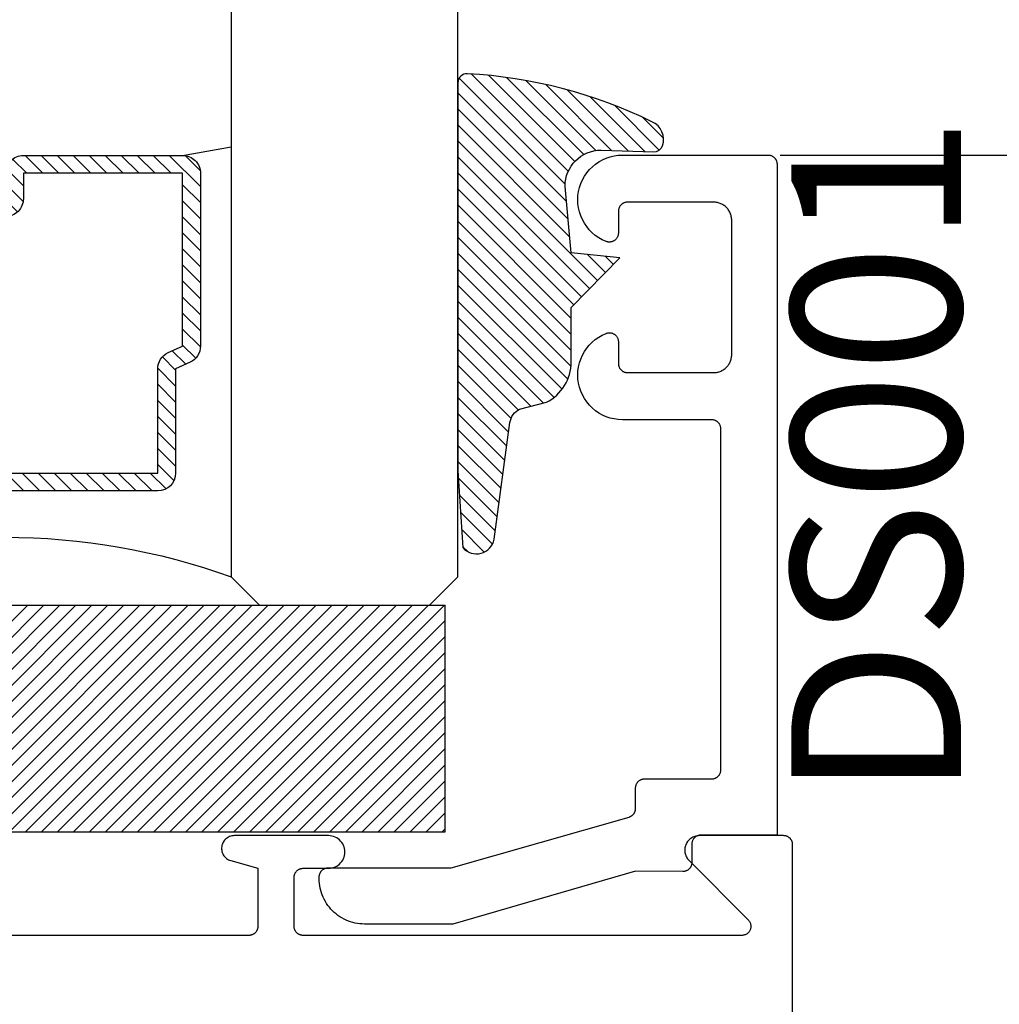
# Model space of a CAD drawing. Units: inches. Extents: x 0 to 160, y -25 to 22.
# Drawn here: x 103 to 104, y 5 to 6 of the extents above; entities that cross this region are included whole.
import ezdxf

# ---------------------------------------------------------------- set-up
doc = ezdxf.new("R2010")
doc.units = ezdxf.units.IN
doc.header["$LTSCALE"] = 0.5
doc.header["$MEASUREMENT"] = 0
for name, color, linetype in [('Arcadia-Dim', 4, 'Continuous'), ('Arcadia-Profile', 5, 'Continuous'), ('Arcadia-Shade', 8, 'Continuous'), ('Arcadia-Text', 3, 'Continuous')]:
    doc.layers.add(name, color=color, linetype=linetype)
doc.styles.get("Standard").update_dxf_attribs({"font": 'ARIALN.TTF'})
doc.dimstyles.new('Arcadia-2', dxfattribs={"dimscale": 2, "dimtxt": 0.0938, "dimasz": 0.0938, "dimexe": 0.0546, "dimexo": 0.0469, "dimgap": 0.0469, "dimtad": 0, "dimtih": 1, "dimdec": 4, "dimzin": 3, "dimdsep": 46, "dimlunit": 4, "dimtxsty": 'Standard', "dimblk": 'ARCHTICK', "dimcen": 0.0469, "dimdle": 0.0546, "dimclrd": 256, "dimclre": 256, "dimclrt": 256, "dimadec": 0, "dimazin": 0, "dimtfac": 0.75, "dimtdec": 4, "dimtix": 1, "dimtmove": 2, "dimatfit": 3, "dimfxl": 1, "dimtolj": 1, "dimtzin": 3, "dimlwd": -3, "dimlwe": -3, "dimarcsym": 0})

# ---------------------------------------------------------------- blocks, each defined once
blk = doc.blocks.new('_ArchTick')
at = {"color": 0, "linetype": 'ByBlock', "lineweight": -3, "const_width": 0.15}
blk.add_lwpolyline([(-0.5, -0.5), (0.5, 0.5)], dxfattribs=at)
blk = doc.blocks.new('*D14')
at = {"layer": 'Arcadia-Dim', "lineweight": -3}
for p, q in [((104.9183831348438, 6.298620746642458), (104.9183831348438, 4.379263929421666)), ((104.1390732971043, 6.189420746642458), (105.0275831348437, 6.189420746642458)), ((104.9183831348438, 2.084707112200876), (104.9183831348438, 4.004063929421667)), ((104.490534319585, 2.193907112200876), (105.0275831348437, 2.193907112200876))]:
    blk.add_line(p, q, dxfattribs=at)
at = {"layer": 'Defpoints', "color": 0, "lineweight": -3}
for p in [(104.0452732971043, 6.189420746642458, 3.54742653e-08), (104.396734319585, 2.193907112200876), (104.9183831348438, 2.193907112200876)]:
    blk.add_point(p, dxfattribs=at)
at = {"layer": 'Arcadia-Dim', "lineweight": -3, "xscale": 0.1876, "yscale": 0.1876, "zscale": 0.1876}
for p, rotation in [((104.9183831348438, 6.189420746642458), 90), ((104.9183831348438, 2.193907112200876), 270)]:
    blk.add_blockref('_ArchTick', p, dxfattribs=dict(at, rotation=rotation))
at = {"layer": 'Arcadia-Dim', "insert": (104.9183831348437, 4.191663929421636), "char_height": 0.1876, "attachment_point": 5}
blk.add_mtext('\\A1;4"', dxfattribs=at)
blk = doc.blocks.new('*U4')
at = {"layer": 'Arcadia-Shade', "lineweight": -3}
h = blk.add_hatch(dxfattribs=at)
h.set_pattern_fill('ANSI31', color=256, scale=0.1, style=0)
h.set_pattern_definition([(45, (0.111432735196054, 0.0210802744449259), (-0.0088388347648318, 0.0088388347648318), [])])
edge = h.paths.add_edge_path()
edge.add_line((-0.1786578097246902, 0.2350642497696223), (-0.125, 0.2404197422160825))
edge.add_line((-0.125, 0.2404197422160825), (-0.1181936880113304, 0.3139171335331267))
edge.add_arc((-0.1581936880113304, 0.3139171335331286), 0.04, 359.9999999999973, 449.9999999999999)
edge.add_line((-0.1581936880113304, 0.3539171335331286), (-0.2162454687676565, 0.3519725935885994))
edge.add_arc((-0.2162454687677204, 0.3619725935886442), 0.0100000000000448, 199.8505422421205, 270.0000000003661, ccw=False)
edge.add_arc((-0.2057289674488805, 0.3657692497091054), 0.0211808495959475, 113.38550761416829, 199.8505422417517, ccw=False)
edge.add_arc((0.0188137903408532, -0.0927442170155847), 0.5317010624323791, 93.16608336545528, 115.98409913818631, ccw=False)
edge.add_arc((-0.009999999999999, 0.4281605382221339), 0.009999999999999, -5.4001247917767614e-12, 93.166083365465, ccw=False)
edge.add_line((0, 0.428160538222133), (0, 0))
edge.add_line((0, 0), (-0.0053552835515234, -0.0845275820354292))
edge.add_arc((-0.0204262058438835, -0.0713796810144441), 0.0199999999999994, 191.4084515945802, 318.8984941272966, ccw=False)
edge.add_line((-0.0400310460016437, -0.0753357197388062), (-0.0574464047220715, 0.0534071486590815))
edge.add_arc((-0.0772453629954753, 0.0505785003444151), 0.0200000000000013, 8.130742450397316, 62.82068149597911)
edge.add_line((-0.0681098259279479, 0.0683701265345048), (-0.0978388426688213, 0.0757519387839843))
edge.add_arc((-0.0749999999999996, 0.1202310042592028), 0.0499999999999997, 180.0000000000006, 242.82068149597302, ccw=False)
edge.add_line((-0.1249999999999993, 0.1202310042592023), (-0.125, 0.180419742216082))
edge.add_line((-0.125, 0.180419742216082), (-0.1786578097246902, 0.2350642497696223))
at = {"layer": 'Arcadia-Profile'}
blk.add_lwpolyline([(-0.1786578097246902, 0.2350642497696223), (-0.125, 0.2404197422160825), (-0.1181936880113304, 0.3139171335331267, 0.4142135623731084), (-0.1581936880113304, 0.3539171335331286), (-0.2162454687676565, 0.3519725935885994, -0.3160158995843511), (-0.2256512846930993, 0.3585769159274423, -0.3962562958274539), (-0.2141359800658433, 0.3852101994920861, -0.0998926618858281), (-0.0105523046130392, 0.4381452745538752, -0.4304926132808653), (0, 0.428160538222133), (0, 0), (-0.0053552835515234, -0.0845275820354292, -0.6217797134979012), (-0.0400310460016437, -0.0753357197388062), (-0.0574464047220715, 0.0534071486590815, 0.2432650129539878), (-0.0681098259279479, 0.0683701265345048), (-0.0978388426688213, 0.0757519387839843, -0.2811846954961982), (-0.1249999999999993, 0.1202310042592023), (-0.125, 0.180419742216082)], format="xyb", close=True, dxfattribs=at)
blk.add_lwpolyline([(-0.1786578097246902, 0.2350642497696223), (-0.125, 0.2404197422160825), (-0.1181936880113304, 0.3139171335331267, 0.4142135623731084), (-0.1581936880113304, 0.3539171335331286), (-0.2162454687676565, 0.3519725935885994, -0.3160158995843511), (-0.2256512846930993, 0.3585769159274423, -0.3962562958274539), (-0.2141359800658433, 0.3852101994920861, -0.0998926618858281), (-0.0105523046130392, 0.4381452745538752, -0.4304926132808653), (0, 0.428160538222133), (0, 0), (-0.0053552835515234, -0.0845275820354292, -0.6217797134979012), (-0.0400310460016437, -0.0753357197388062), (-0.0574464047220715, 0.0534071486590815, 0.2432650129539878), (-0.0681098259279479, 0.0683701265345048), (-0.0978388426688213, 0.0757519387839843, -0.2811846954961982), (-0.1249999999999993, 0.1202310042592023), (-0.125, 0.180419742216082)], format="xyb", close=True, dxfattribs=at)
blk = doc.blocks.new('SB-1.0000X0.2500X4')
at = {"layer": 'Arcadia-Shade', "lineweight": -3}
h = blk.add_hatch(dxfattribs=at)
h.set_pattern_fill('ANSI31', color=256, scale=0.1, style=0)
h.set_pattern_definition([(45, (0, 0), (-0.0088388347648318, 0.0088388347648318), [])])
h.paths.add_polyline_path([(1, 0.25), (0, 0.25), (0, 0), (1, 0)])
at = {"layer": 'Arcadia-Profile'}
for p, q in [((0, 0), (0, 0.25)), ((0, 0.25), (1, 0.25)), ((0, 0), (0, 0.25)), ((0, 0.25), (1, 0.25)), ((1, 0), (1, 0.25)), ((1, 0), (1, 0.25)), ((0, 0), (1, 0)), ((0, 0), (1, 0))]:
    blk.add_line(p, q, dxfattribs=at)
blk = doc.blocks.new('*U104')
at = {"layer": 'Arcadia-Shade', "lineweight": -3}
h = blk.add_hatch(dxfattribs=at)
h.set_pattern_fill('ANSI31', color=256, scale=0.1, style=0)
h.set_pattern_definition([(45, (-12.49009116438055, -10.79353366436353), (-0.0088388347648318, 0.0088388347648318), [])])
edge = h.paths.add_edge_path()
edge.add_line((0.4990116755820751, 0.4285564927512802), (0.5229934129158452, 0.4285564927512838))
edge.add_arc((0.5229934129158464, 0.4482414927513224), 0.0196850000000387, 269.9999999999964, 359.9999999999984)
edge.add_line((0.5426784129158851, 0.4482414927513219), (0.5426784129158851, 0.4732180318310384))
edge.add_line((0.5426784129158851, 0.4732180318310384), (0.5229934129158452, 0.4732180318310384))
edge.add_line((0.5229934129158452, 0.4732180318310384), (0.5229934129158452, 0.4482414927513219))
edge.add_line((0.5229934129158452, 0.4482414927513219), (0.4990116755820751, 0.4482414927513219))
edge.add_line((0.4990116755820751, 0.4482414927513219), (0.4990116755820751, 0.4763228331426533))
edge.add_arc((0.47932667558206, 0.476322833142687), 0.0196850000000151, 359.9999999999018, 449.9999999999017)
edge.add_line((0.4793266755820938, 0.4960078331427021), (0.3036411249999347, 0.4960078331426985))
edge.add_arc((0.3036411249999347, 0.4763228331426604), 0.0196850000000382, 90, 180)
edge.add_line((0.2839561249998965, 0.4763228331426604), (0.2839561249998965, 0.2858323436881278))
edge.add_arc((0.3036411249999145, 0.2858323436881261), 0.019685000000018, 179.999999999995, 245.4529343159603)
edge.add_line((0.2954631769583571, 0.2679264678137017), (0.3114070047096007, 0.2606446238063391))
edge.add_line((0.3114070047096007, 0.2606446238063391), (0.3114070047096007, 0.1457257251104203))
edge.add_arc((0.3310920047095802, 0.145725725110422), 0.0196849999999795, 180.0000000000052, 270.0000000000052)
edge.add_line((0.331092004709582, 0.1260407251104425), (0.668905995290265, 0.126040725110439))
edge.add_arc((0.668905995290266, 0.1457257251104211), 0.0196849999999822, 269.9999999999974, 359.9999999999974)
edge.add_line((0.6885909952902481, 0.1457257251104203), (0.6885909952902481, 0.2606446238063391))
edge.add_line((0.6885909952902481, 0.2606446238063391), (0.7045348230414366, 0.2679264678137088))
edge.add_arc((0.6963568749998893, 0.2858323436881248), 0.0196850000000061, 294.547065684023, 359.9999999999882)
edge.add_line((0.7160418749998954, 0.2858323436881207), (0.7160418749998936, 0.4763228331426604))
edge.add_arc((0.696356874999912, 0.47632283314266), 0.0196849999999816, 9.694e-13, 89.99999999999903)
edge.add_line((0.6963568749999123, 0.4960078331426417), (0.5206721869999261, 0.4960078331426985))
edge.add_arc((0.5206721869999243, 0.4763228331426586), 0.0196850000000399, 89.99999999999484, 179.9999999999948)
edge.add_line((0.5009871869998844, 0.4763228331426604), (0.5009871869998844, 0.4521573060815705))
edge.add_line((0.5009871869998844, 0.4521573060815705), (0.5206721869999261, 0.4521573060815705))
edge.add_line((0.5206721869999261, 0.4521573060815705), (0.5206721869999261, 0.4763228331426604))
edge.add_line((0.5206721869999261, 0.4763228331426604), (0.6963568749999123, 0.4763228331426604))
edge.add_line((0.6963568749999123, 0.4763228331426604), (0.6963568749999123, 0.2858323436881207))
edge.add_line((0.6963568749999123, 0.2858323436881207), (0.6804130472487256, 0.2785504996807049))
edge.add_arc((0.6885909952902385, 0.260644623806309), 0.0196849999999735, 114.5470656839565, 179.9999999999124)
edge.add_line((0.668905995290265, 0.2606446238063391), (0.668905995290265, 0.1457257251104203))
edge.add_line((0.668905995290265, 0.1457257251104203), (0.331092004709582, 0.1457257251104203))
edge.add_line((0.331092004709582, 0.1457257251104203), (0.331092004709582, 0.2606446238063391))
edge.add_arc((0.311407004709616, 0.2606446238063067), 0.019684999999966, 9.43583e-11, 65.45293431605755)
edge.add_line((0.3195849527511214, 0.2785504996806978), (0.3036411249999347, 0.2858323436881207))
edge.add_line((0.3036411249999347, 0.2858323436881207), (0.3036411249999347, 0.4763228331426604))
edge.add_line((0.3036411249999347, 0.4763228331426604), (0.4793266755820938, 0.4763228331426604))
edge.add_line((0.4793266755820938, 0.4763228331426604), (0.4793266755820938, 0.4482414927513219))
edge.add_arc((0.4990116755821053, 0.4482414927512917), 0.0196850000000115, 179.9999999999121, 269.9999999999121)
at = {"layer": 'Arcadia-Profile'}
for p, q in [((0, 0.03125), (2.5e-15, 1.03125)), ((0.2500000000000007, 1.03125), (0.25, 0.03125)), ((0.75, 0.03125), (0.7500000000000007, 1.03125)), ((1, 1.03125), (1, 0.03125)), ((0.3036416249999334, 0.4960078331427021), (0.2499999999999218, 0.5053829846366896)), ((0.6963568749999123, 0.4960078331427021), (0.7499984999999257, 0.5053829846366896)), ((0.7080088700575029, 0.2699663348586228), (0.7122228838293801, 0.2741803486304981)), ((0.03125, 0), (0, 0.03125)), ((0.03125, 0), (0, 0.03125)), ((0.03125, 0), (0, 0.03125)), ((0.03125, 0), (0, 0.03125)), ((0.03125, 0), (0, 0.03125)), ((0.25, 0.03125), (0.21875, 0)), ((0.25, 0.03125), (0.21875, 0)), ((0.78125, 0), (0.75, 0.03125)), ((1, 0.03125), (0.96875, 0)), ((0.21875, 0), (0.03125, 0)), ((0.21875, 0), (0.03125, 0)), ((0.96875, 0), (0.78125, 0))]:
    blk.add_line(p, q, dxfattribs=at)
blk.add_lwpolyline([(0.4990116755820751, 0.4285564927512802), (0.5229934129158452, 0.4285564927512838, 0.4142135623731049), (0.5426784129158851, 0.4482414927513219), (0.5426784129158851, 0.4732180318310384), (0.5229934129158452, 0.4732180318310384), (0.5229934129158452, 0.4482414927513219), (0.4990116755820751, 0.4482414927513219), (0.4990116755820751, 0.4763228331426533, 0.4142135623730951), (0.4793266755820938, 0.4960078331427021), (0.3036411249999347, 0.4960078331426985, 0.4142135623730951), (0.2839561249998965, 0.4763228331426604), (0.2839561249998965, 0.2858323436881278, 0.2936188569408289), (0.2954631769583571, 0.2679264678137017), (0.3114070047096007, 0.2606446238063391), (0.3114070047096007, 0.1457257251104203, 0.4142135623730951), (0.331092004709582, 0.1260407251104425), (0.668905995290265, 0.126040725110439, 0.4142135623730951), (0.6885909952902481, 0.1457257251104203), (0.6885909952902481, 0.2606446238063391), (0.7045348230414366, 0.2679264678137088, 0.2936188569408282), (0.7160418749998954, 0.2858323436881207), (0.7160418749998936, 0.4763228331426604, 0.4142135623730852), (0.6963568749999123, 0.4960078331426417), (0.5206721869999261, 0.4960078331426985, 0.4142135623730951), (0.5009871869998844, 0.4763228331426604), (0.5009871869998844, 0.4521573060815705), (0.5206721869999261, 0.4521573060815705), (0.5206721869999261, 0.4763228331426604), (0.6963568749999123, 0.4763228331426604), (0.6963568749999123, 0.2858323436881207), (0.6804130472487256, 0.2785504996807049, 0.2936188569407848), (0.668905995290265, 0.2606446238063391), (0.668905995290265, 0.1457257251104203), (0.331092004709582, 0.1457257251104203), (0.331092004709582, 0.2606446238063391, 0.2936188569408189), (0.3195849527511214, 0.2785504996806978), (0.3036411249999347, 0.2858323436881207), (0.3036411249999347, 0.4763228331426604), (0.4793266755820938, 0.4763228331426604), (0.4793266755820938, 0.4482414927513219, 0.4142135623730946)], format="xyb", close=True, dxfattribs=at)
blk.add_arc((0.4999992499998971, -0.6625220109668888), 0.7374409998105559, 70.18348207574029, 109.8165179242613, dxfattribs=at)
blk = doc.blocks.new('*D80')
at = {"layer": 'Arcadia-Dim', "lineweight": -3}
for p, q in [((105.4183831348437, 12.73071196684923), (105.4183831348437, 7.988598592882335)), ((104.0543829074228, 12.62151196684923), (105.5275831348438, 12.62151196684923)), ((105.4183831348437, 1.58470240854709), (105.4183831348437, 6.326815782513986)), ((104.470544142618, 1.693902408547089), (105.5275831348438, 1.69390240854709))]:
    blk.add_line(p, q, dxfattribs=at)
at = {"layer": 'Defpoints', "color": 0, "lineweight": -3}
for p in [(103.9605829074228, 12.62151196684923), (105.4183831348437, 12.62151196684923), (104.376744142618, 1.693902408547089, -4.62906229e-08)]:
    blk.add_point(p, dxfattribs=at)
at = {"layer": 'Arcadia-Dim', "lineweight": -3, "xscale": 0.1876, "yscale": 0.1876, "zscale": 0.1876}
for p, rotation in [((105.4183831348437, 12.62151196684923), 90), ((105.4183831348437, 1.69390240854709), 270)]:
    blk.add_blockref('_ArchTick', p, dxfattribs=dict(at, rotation=rotation))
at = {"layer": 'Arcadia-Dim', "insert": (105.4183831348437, 7.15770718769813), "char_height": 0.1876, "attachment_point": 5, "rotation": 90}
blk.add_mtext('\\A1;Rough Opening', dxfattribs=at)

msp = doc.modelspace()

# ---------------------------------------------------------------- linework, layer by layer
at = {"layer": 'Arcadia-Profile', "elevation": -1.08163576e-08}
msp.add_lwpolyline([(103.6305953471042, 5.391325346642489), (103.6305953471042, 5.393325346642441), (103.6306090517542, 5.39384870664243), (103.6306501281542, 5.394370626642412), (103.6307184637042, 5.3948896866424), (103.6308138711042, 5.395404466642403), (103.6309360888042, 5.395913536642311), (103.6310847819042, 5.396415516642392), (103.6312595428042, 5.396909026642461), (103.6314598925042, 5.397392716642471), (103.6316852821042, 5.397865246642496), (103.6319350931042, 5.398325346642323), (103.6322086411042, 5.39877173664253), (103.6325051771042, 5.399203196642375), (103.6328238871042, 5.399618546642514), (103.6331638991042, 5.400016656642392), (103.6335242791042, 5.400396416642379), (103.6339040411042, 5.400756796642454), (103.6343021431042, 5.401096806642399), (103.6347174941042, 5.401415516642501), (103.6351489571042, 5.401712056642409), (103.6355953471042, 5.401985596642489), (103.6360554421042, 5.402235416642398), (103.6365279811042, 5.402460796642472), (103.6370116681042, 5.402661146642358), (103.6375051771043, 5.402835916642416), (103.6380071571042, 5.402984606642476), (103.6385162301042, 5.403106826642343), (103.6390310021042, 5.403202226642534), (103.6395500621042, 5.403270566642405), (103.6400719871042, 5.403311646642478), (103.6405953471042, 5.403325346642432), (103.7759890471042, 5.403325346642432), (103.9723391471042, 5.459350346642523), (103.9727508471042, 5.459477446642395), (103.9731567471042, 5.45962214664236), (103.9735560471042, 5.459784346642337), (103.9739479471042, 5.459963446642532), (103.9743317471042, 5.460159346642413), (103.9747067471042, 5.460371546642491), (103.9750723471043, 5.460599746642529), (103.9754277471042, 5.460843446642357), (103.9757722471042, 5.46110224664234), (103.9761053471042, 5.461375746642389), (103.9764262471042, 5.461663246642402), (103.9767345471042, 5.461964246642438), (103.9770296471042, 5.462278346642406), (103.9773108471042, 5.462604846642435), (103.9775777471042, 5.462943146642501), (103.9778298471042, 5.463292646642358), (103.9780666471042, 5.463652646642358), (103.9782877471042, 5.464022546642482), (103.9784926471042, 5.4644016466424), (103.9786810471042, 5.464789146642388), (103.9788525471042, 5.465184446642425), (103.9790069471042, 5.465586846642409), (103.9791437471042, 5.46599544664231), (103.9792629471042, 5.466409546642481), (103.9793640471042, 5.466828346642515), (103.9794471471042, 5.467251246642391), (103.9795118471042, 5.467677246642452), (103.9795582471042, 5.468105646642371), (103.9795860471042, 5.468535646642422), (103.9795953471042, 5.468966546642505), (103.9795953471042, 5.491420746642361), (103.9796090471042, 5.491944046642529), (103.9796501471042, 5.492466046642348), (103.9797184471042, 5.492985046642516), (103.9798138471042, 5.493499846642535), (103.9799360471042, 5.494008946642352), (103.9800847471042, 5.49451084664237), (103.9802595471042, 5.495004446642397), (103.9804598471042, 5.495488046642449), (103.9806852471042, 5.495960646642416), (103.9809350471042, 5.496420746642471), (103.9812086471042, 5.496867146642344), (103.9815051471042, 5.497298546642369), (103.9818238471042, 5.497713946642434), (103.9821639471042, 5.498112046642418), (103.9825242471042, 5.498491746642358), (103.9829040471042, 5.498852146642448), (103.9833021471042, 5.499192146642499), (103.9837174471042, 5.499510846642479), (103.9841489471042, 5.499807446642435), (103.9845953471042, 5.500080946642484), (103.9850554471043, 5.500330746642376), (103.9855279471042, 5.500556146642466), (103.9860116471042, 5.500756546642506), (103.9865051471042, 5.500931246642394), (103.9870071471042, 5.501079946642349), (103.9875162471042, 5.501202146642427), (103.9880310471042, 5.50129764664247), (103.9885500471042, 5.501365946642536), (103.9890719471042, 5.501407046642398), (103.9895953471043, 5.501420746642352), (104.0635953471042, 5.501420746642352), (104.0641187471042, 5.501434446642534), (104.0646406471043, 5.501475546642396), (104.0651596471042, 5.501543846642462), (104.0656744471042, 5.501639246642426), (104.0661835471043, 5.501761446642504), (104.0666855471042, 5.501910146642458), (104.0671790471042, 5.502084946642426), (104.0676627471042, 5.502285246642387), (104.0681352471042, 5.502510646642477), (104.0685953471042, 5.502760446642369), (104.0690417471042, 5.503034046642497), (104.0694732471042, 5.503330546642374), (104.0698885471042, 5.503649246642353), (104.0702866471042, 5.503989246642404), (104.0706664471042, 5.504349646642495), (104.0710267471042, 5.504729446642514), (104.0713668471042, 5.505127546642498), (104.0716855471042, 5.505542846642484), (104.0719820471042, 5.505974346642361), (104.0722556471042, 5.506420746642461), (104.0725054471042, 5.506880846642516), (104.0727308471042, 5.507353346642403), (104.0729311471042, 5.507837046642535), (104.0731059471042, 5.508330546642483), (104.0732546471042, 5.508832546642352), (104.0733768471042, 5.509341646642397), (104.0734722471042, 5.509856346642337), (104.0735405471042, 5.510375446642356), (104.0735816471042, 5.510897346642323), (104.0735953471042, 5.511420746642343), (104.0735953471042, 5.88742074664232), (104.0735816471042, 5.887944046642488), (104.0735405471042, 5.888466046642534), (104.0734722471042, 5.888985046642474), (104.0733768471042, 5.889499846642493), (104.0732546471042, 5.890008946642311), (104.0731059471042, 5.890510846642328), (104.0729311471042, 5.891004446642355), (104.0727308471042, 5.891488046642407), (104.0725054471042, 5.891960646642374), (104.0722556471042, 5.892420746642429), (104.0719820471042, 5.892867146642529), (104.0716855471042, 5.893298546642327), (104.0713668471042, 5.893713946642392), (104.0710267471042, 5.894112046642376), (104.0706664471042, 5.894491746642316), (104.0702866471042, 5.894852146642406), (104.0698885471042, 5.895192146642457), (104.0694732471042, 5.895510846642437), (104.0690417471042, 5.895807446642393), (104.0685953471042, 5.896080946642442), (104.0681352471042, 5.896330746642334), (104.0676627471042, 5.896556146642424), (104.0671790471042, 5.896756546642464), (104.0666855471042, 5.896931246642353), (104.0661835471043, 5.897079946642534), (104.0656744471042, 5.897202146642385), (104.0651596471042, 5.897297646642428), (104.0646406471043, 5.897365946642494), (104.0641187471042, 5.897407046642356), (104.0635953471042, 5.89742074664231), (103.9649512471042, 5.89742074664231), (103.9604157471042, 5.897650646642333), (103.9559204471042, 5.898296146642351), (103.9515035471042, 5.899351646642472), (103.9472021471042, 5.900808346642534), (103.9430527471042, 5.902653946642331), (103.9390904471042, 5.904872746642368), (103.9353485471042, 5.907446046642363), (103.9318587471042, 5.910352146642381), (103.9286506471042, 5.913566346642383), (103.9257511471042, 5.917061646642324), (103.9231850471042, 5.920808446642368), (103.9209737471042, 5.92477504664238), (103.9191360471042, 5.928927946642389), (103.9176875471042, 5.933232046642515), (103.9166404471042, 5.937651046642386), (103.9160035471042, 5.942147446642493), (103.9157822471042, 5.946683346642331), (103.9159784471042, 5.951220446642437), (103.9165904471042, 5.955720346642365), (103.9176130471042, 5.960145046642438), (103.9190377471042, 5.964457146642317), (103.9208523471042, 5.968620146642379), (103.9230416471042, 5.97259894664252), (103.9255869471042, 5.976359846642381), (103.9284670471042, 5.979871146642508), (103.9316572471042, 5.983103146642534), (103.9351309471042, 5.986028446642322), (103.9388584471042, 5.988622446642366), (103.9428085471042, 5.990863146642496), (103.9469476471042, 5.992731646642496), (103.9475582471042, 5.992948346642506), (103.9481816471042, 5.99312504664239), (103.9488152471042, 5.993261046642501), (103.9494562471042, 5.993355646642513), (103.9501020471042, 5.993408546642413), (103.9507498471042, 5.993419546642499), (103.9513970471042, 5.993388546642464), (103.9520409471042, 5.993315646642386), (103.9526786471042, 5.993201346642436), (103.9533077471042, 5.993045846642317), (103.9539253471042, 5.992849946642436), (103.9545290471042, 5.992614546642371), (103.9551161471042, 5.992340446642529), (103.9556843471042, 5.992029046642429), (103.9562311471042, 5.991681346642408), (103.9567542471042, 5.991299046642453), (103.9572515471042, 5.990883646642387), (103.9577208471042, 5.990436946642503), (103.9581602471042, 5.98996074664241), (103.9585679471042, 5.989457146642408), (103.9589421471042, 5.988928146642493), (103.9592812471042, 5.988376046642443), (103.9595839471042, 5.987803146642491), (103.9598488471042, 5.987211746642415), (103.9600749471042, 5.986604546642311), (103.9602612471042, 5.985983946642491), (103.9604069471042, 5.985352646642368), (103.9605114471042, 5.984713146642334), (103.9605743471042, 5.984068246642337), (103.9605953471042, 5.983420646642471), (103.9605953471042, 5.959420746642436), (103.9606090471042, 5.958897346642416), (103.9606501471042, 5.958375446642449), (103.9607184471042, 5.957856346642429), (103.9608138471042, 5.95734164664249), (103.9609360471042, 5.956832546642445), (103.9610847471042, 5.956330546642348), (103.9612595471042, 5.9558370466424), (103.9614598471042, 5.955353346642496), (103.9616852471042, 5.954880846642382), (103.9619350471042, 5.954420746642327), (103.9622086471042, 5.953974346642453), (103.9625051471042, 5.953542846642349), (103.9628238471042, 5.953127546642363), (103.9631639471042, 5.952729446642379), (103.9635242471042, 5.95234964664236), (103.9639040471042, 5.951989246642497), (103.9643021471042, 5.951649246642446), (103.9647174471042, 5.951330546642466), (103.9651489471042, 5.951034046642362), (103.9655953471043, 5.950760446642462), (103.9660554471042, 5.950510646642342), (103.9665279471042, 5.950285246642479), (103.9670116471042, 5.950084946642519), (103.9675051471042, 5.949910146642324), (103.9680071471042, 5.949761446642369), (103.9685162471042, 5.949639246642519), (103.9690310471042, 5.949543846642328), (103.9695500471042, 5.949475546642489), (103.9700719471042, 5.949434446642399), (103.9705953471042, 5.949420746642445), (104.0655953471042, 5.949420746642445), (104.0666420471042, 5.949448146642353), (104.0676859471042, 5.949530246642453), (104.0687240471042, 5.949666946642437), (104.0697535471042, 5.949857746642365), (104.0707717471042, 5.950102246642373), (104.0717756471042, 5.950399546642429), (104.0727627471042, 5.950749146642365), (104.0737300471042, 5.951149846642366), (104.0746751471042, 5.951600546642467), (104.0755953471042, 5.952100246642331), (104.0764881471042, 5.952647346642507), (104.0773510471042, 5.953240346642488), (104.0781817471042, 5.953877846642527), (104.0789779471042, 5.954557846642401), (104.0797374471042, 5.955278546642503), (104.0804582471042, 5.956038146642313), (104.0811382471042, 5.956834346642509), (104.0817756471042, 5.957665046642333), (104.0823687471043, 5.958527946642462), (104.0829158471042, 5.959420746642436), (104.0834154471042, 5.960340946642318), (104.0838662471042, 5.96128594664232), (104.0842669471042, 5.962253346642356), (104.0846164471042, 5.963240346642479), (104.0849138471042, 5.964244346642445), (104.0851583471042, 5.965262446642455), (104.0853491471042, 5.966292046642493), (104.0854857471042, 5.967330146642453), (104.0855679471042, 5.968374046642466), (104.0855953471042, 5.969420746642427), (104.0855953471042, 6.117420746642338), (104.0855679471042, 6.118467446642526), (104.0854857471042, 6.11951124664246), (104.0853491471042, 6.120549446642499), (104.0851583471042, 6.121578946642458), (104.0849138471042, 6.12259714664232), (104.0846164471042, 6.123601046642434), (104.0842669471042, 6.12458804664233), (104.0838662471042, 6.125555446642366), (104.0834154471042, 6.126500546642446), (104.0829158471042, 6.127420746642329), (104.0823687471043, 6.12831354664253), (104.0817756471042, 6.129176446642432), (104.0811382471042, 6.130007146642483), (104.0804582471042, 6.130803346642451), (104.0797374471042, 6.13156284664241), (104.0789779471042, 6.132283646642363), (104.0781817471042, 6.132963646642465), (104.0773510471042, 6.133601046642425), (104.0764881471042, 6.134194146642485), (104.0755953471042, 6.134741246642434), (104.0746751471042, 6.135240846642446), (104.0737300471042, 6.135691646642399), (104.0727627471042, 6.136092346642399), (104.0717756471042, 6.136441846642483), (104.0707717471042, 6.136739246642392), (104.0697535471042, 6.13698364664232), (104.0687240471042, 6.137174446642475), (104.0676859471042, 6.13731114664246), (104.0666420471042, 6.137393346642411), (104.0655953471042, 6.13742074664232), (103.9705953471042, 6.13742074664232), (103.9700719471042, 6.137407046642366), (103.9695500471042, 6.137365946642503), (103.9690310471042, 6.137297646642437), (103.9685162471042, 6.137202146642394), (103.9680071471042, 6.137079946642316), (103.9675051471042, 6.136931246642362), (103.9670116471042, 6.136756546642473), (103.9665279471042, 6.136556146642433), (103.9660554471042, 6.136330746642343), (103.9655953471043, 6.136080946642451), (103.9651489471042, 6.135807446642402), (103.9647174471042, 6.135510846642446), (103.9643021471042, 6.135192146642467), (103.9639040471042, 6.134852146642415), (103.9635242471042, 6.134491746642325), (103.9631639471042, 6.134112046642385), (103.9628238471042, 6.133713946642401), (103.9625051471042, 6.133298546642336), (103.9622086471042, 6.132867146642311), (103.9619350471042, 6.132420746642438), (103.9616852471042, 6.131960646642383), (103.9614598471042, 6.131488046642417), (103.9612595471042, 6.131004446642364), (103.9610847471042, 6.130510846642337), (103.9609360471042, 6.13000894664232), (103.9608138471042, 6.129499846642502), (103.9607184471042, 6.128985046642483), (103.9606501471042, 6.128466046642316), (103.9606090471042, 6.127944046642497), (103.9605953471042, 6.127420746642329), (103.9605953471042, 6.103420746642441), (103.9605743471042, 6.102773146642348), (103.9605114471042, 6.102128246642351), (103.9604069471042, 6.101488846642396), (103.9602612471042, 6.100857446642422), (103.9600749471042, 6.100236846642374), (103.9598488471042, 6.099629646642497), (103.9595839471042, 6.099038346642501), (103.9592812471042, 6.098465446642322), (103.9589421471042, 6.097913346642499), (103.9585679471042, 6.097384346642357), (103.9581602471042, 6.096880646642503), (103.9577208471042, 6.096404546642489), (103.9572515471042, 6.095957746642525), (103.9567542471042, 6.09554234664246), (103.9562311471042, 6.095160046642504), (103.9556843471042, 6.094812446642336), (103.9551161471042, 6.094500946642384), (103.9545290471042, 6.094226946642393), (103.9539253471042, 6.093991446642476), (103.9533077471042, 6.093795546642368), (103.9526786471042, 6.093640146642329), (103.9520409471042, 6.093525746642526), (103.9513970471042, 6.093452946642528), (103.9507498471042, 6.093421946642493), (103.9501020471042, 6.093432946642352), (103.9494562471042, 6.093485846642479), (103.9488152471042, 6.093580446642491), (103.9481816471042, 6.093716346642523), (103.9475582471042, 6.093893046642406), (103.9469476471042, 6.094109746642416), (103.9428085471042, 6.095978246642417), (103.9388584471042, 6.098218946642319), (103.9351309471042, 6.100812946642363), (103.9316572471042, 6.103738346642458), (103.9284670471042, 6.106970246642404), (103.9255869471042, 6.110481546642532), (103.9230416471042, 6.114242546642472), (103.9208523471042, 6.118221246642534), (103.9190377471042, 6.122384346642448), (103.9176130471042, 6.126696346642475), (103.9165904471042, 6.13112104664232), (103.9159784471042, 6.135620946642475), (103.9157822471042, 6.140158046642355), (103.9160035471042, 6.144693946642419), (103.9166404471042, 6.149190446642379), (103.9176875471042, 6.153609346642397), (103.9191360471042, 6.157913446642524), (103.9209737471042, 6.162066346642532), (103.9231850471042, 6.166033046642397), (103.9257511471042, 6.169779746642362), (103.9286506471042, 6.17327504664253), (103.9318587471042, 6.176489346642384), (103.9353485471042, 6.179395346642323), (103.9390904471042, 6.181968646642317), (103.9430527471042, 6.184187546642434), (103.9472021471042, 6.186033046642378), (103.9515035471042, 6.187489746642441), (103.9559204471042, 6.188545346642413), (103.9604157471042, 6.189190746642353), (103.9649512471042, 6.189420746642454), (104.1255953471042, 6.189420746642454), (104.1261187471042, 6.1894070466425), (104.1266406471042, 6.189365946642411), (104.1271596471042, 6.189297646642344), (104.1276744471042, 6.189202146642529), (104.1281835471042, 6.189079946642451), (104.1286855471042, 6.188931246642496), (104.1291790471043, 6.18875654664238), (104.1296627471042, 6.188556146642341), (104.1301352471042, 6.188330746642478), (104.1305953471042, 6.188080946642358), (104.1310417471042, 6.18780744664231), (104.1314732471043, 6.187510846642354), (104.1318885471042, 6.187192146642374), (104.1322866471042, 6.186852146642323), (104.1326664471042, 6.18649174664246), (104.1330267471042, 6.18611204664252), (104.1333668471042, 6.185713946642536), (104.1336855471042, 6.185298546642471), (104.1339820471042, 6.184867146642446), (104.1342556471043, 6.184420746642345), (104.1345054471042, 6.183960646642518), (104.1347308471042, 6.183488046642324), (104.1349311471042, 6.183004446642499), (104.1351059471042, 6.182510846642472), (104.1352546471042, 6.182008946642454), (104.1353768471042, 6.18149984664241), (104.1354722471042, 6.180985046642391), (104.1355405471042, 6.18046604664245), (104.1355816471042, 6.179944046642404), (104.1355953471042, 6.179420746642463), (104.1355953471042, 5.439420716642317), (104.0515953471042, 5.439420716642317), (104.0510719471042, 5.439407016642363), (104.0505500471042, 5.439365936642516), (104.0500310471042, 5.439297606642313), (104.0495162471042, 5.439202196642455), (104.0490071471042, 5.439079976642361), (104.0485051471042, 5.438931286642528), (104.0480116471042, 5.438756526642364), (104.0475279471042, 5.438556176642478), (104.0470554471042, 5.438330786642509), (104.0465953471042, 5.438080976642496), (104.0461489471042, 5.437807426642521), (104.0457174471042, 5.437510886642385), (104.0453021471042, 5.437192176642511), (104.0449040471042, 5.436852166642339), (104.0445242471042, 5.436491786642491), (104.0441639471042, 5.436112026642504), (104.0438238471042, 5.43571392664252), (104.0435051471042, 5.435298576642381), (104.0432086471042, 5.434867106642414), (104.0429350471042, 5.434420716642435), (104.0426852471042, 5.433960626642502), (104.0424598471042, 5.433488086642356), (104.0422595471042, 5.433004396642346), (104.0420847471042, 5.432510886642504), (104.0419360471042, 5.432008906642423), (104.0418138471042, 5.431499836642515), (104.0417184471042, 5.430985066642406), (104.0416501471042, 5.430466006642419), (104.0416090471042, 5.429944076642314), (104.0415953471042, 5.429420716642326), (104.0415953471042, 5.409208256642514), (104.0415815471042, 5.408682736642404), (104.0415401471042, 5.408158656642527), (104.0414712471042, 5.407637486642343), (104.0413750471042, 5.407120656642419), (104.0412517471042, 5.406609596642411), (104.0411018471042, 5.406105716642414), (104.0409257471042, 5.405610416642403), (104.0407237471042, 5.405125056642319), (104.0404965471042, 5.404650976642315), (104.0402447471042, 5.40418949664253), (104.0399690471042, 5.403741886642492), (104.0396702471042, 5.403309376642383), (104.0393490471043, 5.402893176642365), (104.0390064471042, 5.402494426642434), (104.0386433471042, 5.402114236642447), (104.0382608471042, 5.401753646642319), (104.0378598471042, 5.40141365664239), (104.0374415471042, 5.401095216642389), (104.0370071471042, 5.400799186642316), (104.0365577471042, 5.400526406642384), (104.0360946471042, 5.400277616642497), (104.0356190471042, 5.400053506642407), (104.0351324471042, 5.399854696642378), (104.0346359471042, 5.3996817466424), (104.0341311471042, 5.399535116642383), (104.0336192471042, 5.39941521664231), (104.0331018471042, 5.399322386642452), (104.0325802471042, 5.399256876642439), (104.0320559471042, 5.399218866642414), (104.0315303471042, 5.399208466642349), (103.9795953471042, 5.399546256642352), (103.7777991471042, 5.341325346642534), (103.6805953471042, 5.341325346642534), (103.6779785471042, 5.341393869902404), (103.6753689271042, 5.341599251842481), (103.6727736271042, 5.341940929642433), (103.6701997671042, 5.342417966642315), (103.6676543971043, 5.343029055642446), (103.6651444971042, 5.34377252064236), (103.6626769471042, 5.344646325642443), (103.6602585171042, 5.345648073642351), (103.6578958271042, 5.346775020642454), (103.6555953471042, 5.34802407664246), (103.6533633971042, 5.349391818642416), (103.6512060871042, 5.350874496642418), (103.6491293271042, 5.352468046642471), (103.6471388171042, 5.354168106642319), (103.6452400071042, 5.355970006642465), (103.6434381071042, 5.357868816642522), (103.6417380471042, 5.359859326642336), (103.6401444971042, 5.361936086642472), (103.6386618191042, 5.364093396642502), (103.6372940771042, 5.366325346642398), (103.6360450211042, 5.368625826642428), (103.6349180741042, 5.370988516642356), (103.6339163261042, 5.37340694664239), (103.6330425211042, 5.375874496642509), (103.6322990561042, 5.378384396642459), (103.6316879671042, 5.380929766642466), (103.6312109301042, 5.38350362664245), (103.6308692523042, 5.386098926642389), (103.6306638703643, 5.38870854664232)], close=True, dxfattribs=at)
at = {"layer": 'Arcadia-Profile', "lineweight": -3, "elevation": -1.08163576e-08}
msp.add_lwpolyline([(104.1528253471042, 2.188786346642601), (104.1528253471042, 5.42878634664261), (104.1528116424518, 5.429309706204904), (104.152770566058, 5.42983163127532), (104.1527022305102, 5.430350691293043), (104.1526068231116, 5.430865463550745), (104.1524846053672, 5.431374537093589), (104.1523359122672, 5.431876516586399), (104.1521611513692, 5.432370026138087), (104.1519608016807, 5.432853713073328), (104.1517354123461, 5.433326251639883), (104.1514856011421, 5.433786346642492), (104.1512120527837, 5.434232736992626), (104.150915517048, 5.434664199165482), (104.1505968067188, 5.435079550553055), (104.150256795359, 5.43547765270604), (104.1498964149161, 5.435857414454304), (104.1495166531678, 5.436217794897302), (104.1491185510148, 5.43655780625717), (104.1487031996272, 5.436876516586281), (104.1482717374544, 5.437173052322023), (104.1478253471042, 5.43744660068036), (104.1473652521016, 5.437696411884317), (104.146892713535, 5.43792180121899), (104.1464090265997, 5.438122150907602), (104.145915517048, 5.438296911805437), (104.1454135375553, 5.43844560490551), (104.1449044640124, 5.438567822649829), (104.1443896917546, 5.438663230048533), (104.1438706317369, 5.438731565596199), (104.1433487066667, 5.438772641990126), (104.1428253471043, 5.438786346642601), (104.0498253471042, 5.438786346642601), (104.0485712019845, 5.438737118411282), (104.047324774283, 5.438589736644772), (104.0460937339286, 5.438345108261174), (104.0448856561638, 5.438004738588134), (104.04370797493, 5.437570722100545), (104.0425679371227, 5.437045729530964), (104.0414725579975, 5.436432991436632), (104.0404285780015, 5.435736278319055), (104.0394424212958, 5.434959877422798), (104.0385201562242, 5.434108566352634), (104.0376674579715, 5.433187583676399), (104.036889573641, 5.432202596687503), (104.0361912899665, 5.431159666531485), (104.0355769038566, 5.430065210909688), (104.0350501959542, 5.428925964586269), (104.0346144073715, 5.427748937946162), (104.0342722197461, 5.426541373857062), (104.0340257387395, 5.42531070309964), (104.0338764810798, 5.424064498641556), (104.0338253652281, 5.422810429038364), (104.0338727057273, 5.421556211243242), (104.0340182112665, 5.420309563122046), (104.034260986473, 5.419078155959724), (104.0345995374225, 5.417869567255948), (104.035031780832, 5.416691234096461), (104.0355550568793, 5.415550407387982), (104.0361661455699, 5.414454107241127), (104.036861286552, 5.41340907977009), (104.0376362022555, 5.412421755581718), (104.0384861242142, 5.4114982102043), (104.1038470998818, 5.345841431916497), (104.104378301106, 5.345264216055412), (104.1048626234206, 5.344647138437849), (104.1052970865345, 5.343993996268537), (104.1056790169661, 5.343308808676638), (104.1060060644956, 5.342595791983868), (104.1062762166266, 5.341859333759103), (104.1064878109701, 5.341103965819357), (104.1066395454741, 5.340334336342849), (104.1067304864361, 5.339555181266987), (104.1067600742482, 5.338771295145207), (104.1067281268408, 5.337987501643183), (104.1066348408035, 5.337208623857023), (104.1064807901743, 5.336439454633492), (104.1062669229085, 5.335684727077833), (104.1059945550443, 5.334949085427879), (104.1056653626053, 5.334237056475458), (104.1052813712866, 5.333553021711978), (104.1048449439901, 5.33290119036441), (104.1043587662835, 5.332285573496292), (104.1038258298755, 5.331709959323589), (104.1032494142058, 5.331177889905021), (104.1026330662647, 5.330692639344661), (104.1019805787673, 5.330257193646176), (104.101295966814, 5.329874232337161), (104.1005834431844, 5.329546111981372), (104.0998473924133, 5.329274851676373), (104.0990923438103, 5.329062120630752), (104.0983229435888, 5.328909227891145), (104.0975439262754, 5.328817114287076), (104.0967600855755, 5.328786346642473), (103.6128253471042, 5.328786346642473), (103.6123019875418, 5.328800051294948), (103.6117800624716, 5.328841127688875), (103.6112610024539, 5.328909463236541), (103.6107462301961, 5.329004870635245), (103.6102371566532, 5.329127088379564), (103.6097351771605, 5.329275781479637), (103.6092416676088, 5.329450542377472), (103.6087579806735, 5.329650892066084), (103.6082854421068, 5.329876281400757), (103.6078253471042, 5.330126092604714), (103.6073789567541, 5.330399640963051), (103.6069474945813, 5.330696176698793), (103.6065321431938, 5.331014887027905), (103.6061340410407, 5.331354898387772), (103.6057542792924, 5.33171527883077), (103.6053938988495, 5.332095040579034), (103.6050538874897, 5.332493142732019), (103.6047351771605, 5.332908494119593), (103.6044386414248, 5.333339956292448), (103.6041650930664, 5.333786346642582), (103.6039152818623, 5.334246441645191), (103.6036898925278, 5.334718980211746), (103.6034895428393, 5.335202667146987), (103.6033147819413, 5.335696176698903), (103.6031660888414, 5.336198156191485), (103.6030438710969, 5.336707229734329), (103.6029484636983, 5.337222001992032), (103.6028801281506, 5.337741062009754), (103.6028390517567, 5.33826298708017), (103.6028253471042, 5.338786346642464), (103.6028253471042, 5.392786346642552), (103.6028390517567, 5.393309706205073), (103.6028801281506, 5.393831631275261), (103.6029484636983, 5.394350691292984), (103.6030438710969, 5.394865463550686), (103.6031660888414, 5.39537453709353), (103.6033147819413, 5.395876516586341), (103.6034895428393, 5.396370026138029), (103.6036898925278, 5.396853713073269), (103.6039152818623, 5.397326251640052), (103.6041650930664, 5.397786346642433), (103.6044386414248, 5.398232736992795), (103.6047351771605, 5.398664199165423), (103.6050538874897, 5.399079550552997), (103.6053938988495, 5.39947765270621), (103.6057542792924, 5.399857414454473), (103.6061340410407, 5.400217794897244), (103.6065321431938, 5.400557806257111), (103.6069474945813, 5.400876516586222), (103.6073789567541, 5.401173052321965), (103.6078253471042, 5.401446600680301), (103.6082854421068, 5.401696411884486), (103.6087579806735, 5.401921801218932), (103.6092416676088, 5.402122150907544), (103.6097351771605, 5.402296911805606), (103.6102371566532, 5.402445604905452), (103.6107462301961, 5.402567822649771), (103.6112610024539, 5.402663230048474), (103.6117800624716, 5.402731565596141), (103.6123019875418, 5.402772641990068), (103.6128253471042, 5.402786346642542), (103.6408253471042, 5.402786346642542), (103.6427068594431, 5.402884952525838), (103.644567757539, 5.403179689829258), (103.646387653003, 5.403667329349119), (103.6481466066796, 5.404342528404995), (103.6498253471042, 5.405197889374349), (103.6514054816455, 5.406224040743737), (103.6528696980187, 5.407409739783943), (103.6542019539628, 5.408741995728078), (103.655387653003, 5.410206212101357), (103.6564138043724, 5.411786346642557), (103.6572691653418, 5.41346508706728), (103.6579443643976, 5.415224040743751), (103.6584320039174, 5.417043936207747), (103.6587267412209, 5.41890483430383), (103.6588253471043, 5.420786346642572), (103.6587267412209, 5.422667858981313), (103.6584320039174, 5.424528757077169), (103.6579443643976, 5.426348652541392), (103.6572691653418, 5.428107606217864), (103.6564138043724, 5.429786346642586), (103.655387653003, 5.431366481183786), (103.6542019539628, 5.432830697557065), (103.6528696980187, 5.4341629535012), (103.6514054816455, 5.435348652541179), (103.6498253471042, 5.436374803910567), (103.6481466066796, 5.437230164880148), (103.646387653003, 5.437905363935797), (103.644567757539, 5.438393003455658), (103.6427068594431, 5.438687740759078), (103.6408253471042, 5.438786346642601), (103.5368253471043, 5.438786346642601), (103.5354913327133, 5.438722644773761), (103.5341694582095, 5.43853211887189), (103.5328717530036, 5.438216502772903), (103.5316100265595, 5.437778668668116), (103.5303957609245, 5.43722260096446), (103.5292400062403, 5.436553360026564), (103.5281532801828, 5.435777036125401), (103.5271454722494, 5.434900694016178), (103.5262257537612, 5.433932308645708), (103.5254024944021, 5.432880692579502), (103.524683186052, 5.431755415804346), (103.5240743746088, 5.430566718639411), (103.5235816004193, 5.429325418546014), (103.5232093478601, 5.428042811686864), (103.522961004529, 5.426730570126338), (103.5228388304163, 5.425400635613087), (103.5228439373394, 5.42406511090634), (103.5229762788237, 5.422736149637231), (103.5232346505265, 5.4214258457081), (103.5236167011962, 5.420146123234772), (103.5241189540697, 5.41890862803315), (103.524736838512, 5.417724621639891), (103.5254647316095, 5.416604878829176), (103.5262960093408, 5.415559589559862), (103.5272231068566, 5.414598266242947), (103.528237587322, 5.413729657177682), (103.529330218694, 5.412961666938045), (103.5304910577354, 5.412301284440346), (103.531709540501, 5.411754519341812), (103.5329745784724, 5.411326347350396), (103.5628253471043, 5.402786346642542), (103.5628253471043, 5.338786346642464), (103.5628116424518, 5.33826298708017), (103.5627705660579, 5.337741062009754), (103.5627022305102, 5.337222001992032), (103.5626068231116, 5.336707229734329), (103.5624846053671, 5.336198156191485), (103.5623359122672, 5.335696176698903), (103.5621611513692, 5.335202667146987), (103.5619608016806, 5.334718980211746), (103.5617354123462, 5.334246441645191), (103.5614856011421, 5.333786346642582), (103.5612120527837, 5.333339956292448), (103.560915517048, 5.332908494119593), (103.5605968067188, 5.332493142732019), (103.560256795359, 5.332095040579034), (103.5598964149161, 5.33171527883077), (103.5595166531678, 5.331354898387772), (103.5591185510147, 5.331014887027905), (103.5587031996271, 5.330696176698793), (103.5582717374544, 5.330399640963051), (103.5578253471043, 5.330126092604714), (103.5573652521017, 5.329876281400757), (103.556892713535, 5.329650892066084), (103.5564090265997, 5.329450542377472), (103.555915517048, 5.329275781479637), (103.5554135375553, 5.329127088379564), (103.5549044640124, 5.329004870635245), (103.5543896917547, 5.328909463236541), (103.5538706317369, 5.328841127688875), (103.5533487066667, 5.328800051294948), (103.5528253471042, 5.328786346642473), (103.0128253471042, 5.328786346642473)], dxfattribs=at)

# ---------------------------------------------------------------- block references
at = {"layer": 'Arcadia-Profile', "lineweight": -3, "xscale": -1}
for name, p in [('*U104', (103.7834893523876, 5.692944134602967, -1.08163576e-08)), ('*U4', (103.7834893523876, 5.840947610489266, -1.08163576e-08))]:
    msp.add_blockref(name, p, dxfattribs=at)
at = {"layer": 'Arcadia-Profile'}
msp.add_blockref('SB-1.0000X0.2500X4', (102.7695511469569, 5.442944134602967, -1.08163576e-08), dxfattribs=at)

# ---------------------------------------------------------------- texts
at = {"layer": 'Arcadia-Text', "lineweight": -3}
msp.add_text('DS001', height=0.1875, rotation=90, dxfattribs=at).set_placement((104.3387059899436, 5.478697888133126, -1.08163576e-08))

# ---------------------------------------------------------------- dimensions: what is measured, and where the dimension line sits
at = {"layer": 'Arcadia-Dim'}
dim = msp.add_linear_dim(base=(105.4183831348437, 12.62151196684923), p1=(104.3767441426179, 1.693902408547089, -4.62906229e-08), p2=(103.9605829074227, 12.62151196684923), angle=90, text='Rough Opening', dimstyle='Arcadia-2', dxfattribs=at)
dim.commit()
dim.dimension.update_dxf_attribs({"geometry": '*D80', "text_midpoint": (105.4183831348437, 7.15770718769813), "text_rotation": 90})
dim = msp.add_linear_dim(base=(104.9183831348438, 2.193907112200876, -4.62906229e-08), p1=(104.0452732971042, 6.189420746642454, -1.08163576e-08), p2=(104.396734319585, 2.193907112200875, -4.62906229e-08), angle=90, dimstyle='Arcadia-2', dxfattribs=at)
dim.commit()
dim.dimension.update_dxf_attribs({"geometry": '*D14', "text_midpoint": (104.9183831348437, 4.191663929421636, -4.62906229e-08)})

doc.saveas('drawing.dxf')
